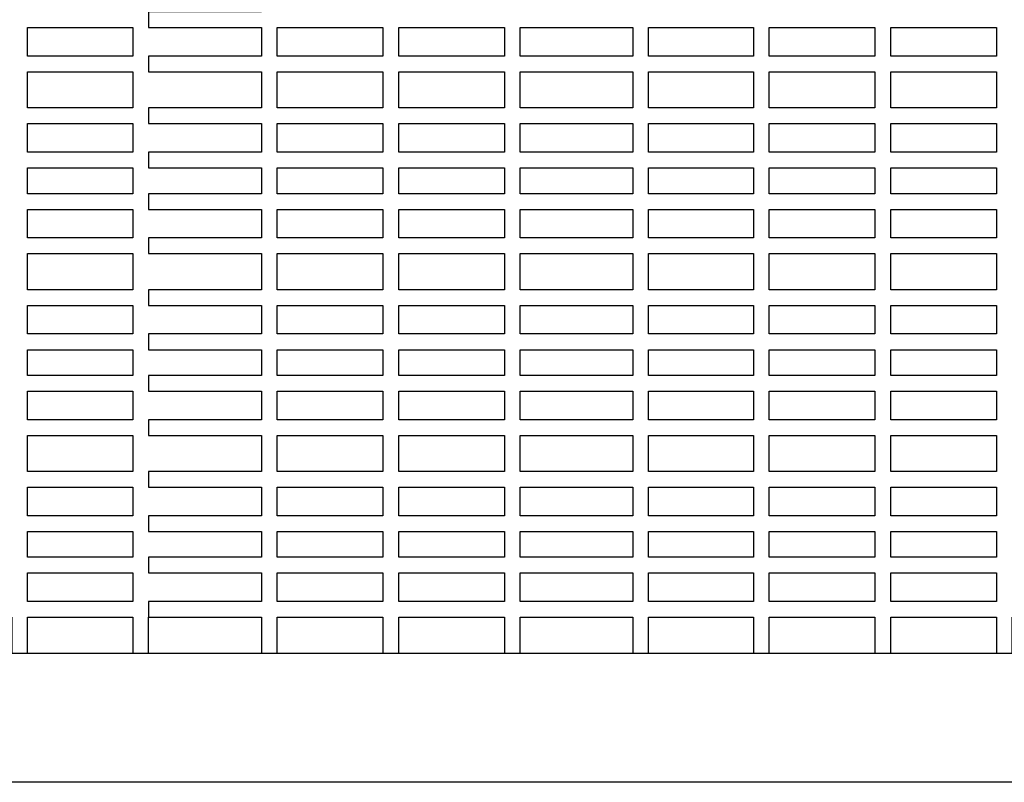
# Model space of a CAD drawing. Units: metres. Extents: x -4619 to 4290, y 1311 to 6302.
# Drawn here: x -2819 to -2817, y 1799 to 1800 of the extents above; entities that cross this region are included whole.
import ezdxf

# ---------------------------------------------------------------- set-up
doc = ezdxf.new("R2010")
doc.units = ezdxf.units.M
doc.header["$MEASUREMENT"] = 0

msp = doc.modelspace()

# ---------------------------------------------------------------- linework, layer by layer
at = {"ltscale": 0.5}
for points in [[(-2818.3265, 1799.6335), (-2818.4701, 1799.6335), (-2818.4701, 1799.6135), (-2818.3265, 1799.6135)], [(-2818.6238, 1799.6135), (-2818.4901, 1799.6135)], [(-2818.6238, 1799.5773), (-2818.6238, 1799.6135)], [(-2818.4901, 1799.6135), (-2818.4901, 1799.5773)], [(-2818.3265, 1799.6135), (-2818.3265, 1799.5773)], [(-2818.3065, 1799.6135), (-2818.1723, 1799.6135)], [(-2818.3065, 1799.5773), (-2818.3065, 1799.6135)], [(-2818.1723, 1799.6135), (-2818.1723, 1799.5773)], [(-2818.1523, 1799.6135), (-2818.018, 1799.6135)], [(-2818.1523, 1799.5773), (-2818.1523, 1799.6135)], [(-2818.018, 1799.6135), (-2818.018, 1799.5773)], [(-2817.998, 1799.6135), (-2817.8551, 1799.6135)], [(-2817.998, 1799.5773), (-2817.998, 1799.6135)], [(-2817.8551, 1799.6135), (-2817.8551, 1799.5773)], [(-2817.8351, 1799.6135), (-2817.7015, 1799.6135)], [(-2817.8351, 1799.5773), (-2817.8351, 1799.6135)], [(-2817.7015, 1799.6135), (-2817.7015, 1799.5773)], [(-2817.6815, 1799.6135), (-2817.5473, 1799.6135)], [(-2817.6815, 1799.5773), (-2817.6815, 1799.6135)], [(-2817.5473, 1799.6135), (-2817.5473, 1799.5773)], [(-2817.5273, 1799.6135), (-2817.393, 1799.6135)], [(-2817.5273, 1799.5773), (-2817.5273, 1799.6135)], [(-2817.393, 1799.6135), (-2817.393, 1799.5773)], [(-2818.4901, 1799.5773), (-2818.6238, 1799.5773)], [(-2818.3265, 1799.5773), (-2818.4701, 1799.5773), (-2818.4701, 1799.5573), (-2818.3265, 1799.5573)], [(-2818.1723, 1799.5773), (-2818.3065, 1799.5773)], [(-2818.018, 1799.5773), (-2818.1523, 1799.5773)], [(-2817.8551, 1799.5773), (-2817.998, 1799.5773)], [(-2817.7015, 1799.5773), (-2817.8351, 1799.5773)], [(-2817.5473, 1799.5773), (-2817.6815, 1799.5773)], [(-2817.393, 1799.5773), (-2817.5273, 1799.5773)], [(-2818.6238, 1799.5573), (-2818.4901, 1799.5573)], [(-2818.6238, 1799.5115), (-2818.6238, 1799.5573)], [(-2818.4901, 1799.5573), (-2818.4901, 1799.5115)], [(-2818.3265, 1799.5573), (-2818.3265, 1799.5115)], [(-2818.3065, 1799.5573), (-2818.1723, 1799.5573)], [(-2818.3065, 1799.5115), (-2818.3065, 1799.5573)], [(-2818.1723, 1799.5573), (-2818.1723, 1799.5115)], [(-2818.1523, 1799.5573), (-2818.018, 1799.5573)], [(-2818.1523, 1799.5115), (-2818.1523, 1799.5573)], [(-2818.018, 1799.5573), (-2818.018, 1799.5115)], [(-2817.998, 1799.5573), (-2817.8551, 1799.5573)], [(-2817.998, 1799.5115), (-2817.998, 1799.5573)], [(-2817.8551, 1799.5573), (-2817.8551, 1799.5115)], [(-2817.8351, 1799.5573), (-2817.7015, 1799.5573)], [(-2817.8351, 1799.5115), (-2817.8351, 1799.5573)], [(-2817.7015, 1799.5573), (-2817.7015, 1799.5115)], [(-2817.6815, 1799.5573), (-2817.5473, 1799.5573)], [(-2817.6815, 1799.5115), (-2817.6815, 1799.5573)], [(-2817.5473, 1799.5573), (-2817.5473, 1799.5115)], [(-2817.5273, 1799.5573), (-2817.393, 1799.5573)], [(-2817.5273, 1799.5115), (-2817.5273, 1799.5573)], [(-2817.393, 1799.5573), (-2817.393, 1799.5115)], [(-2818.4901, 1799.5115), (-2818.6238, 1799.5115)], [(-2818.3265, 1799.5115), (-2818.4701, 1799.5115), (-2818.4701, 1799.4915), (-2818.3265, 1799.4915)], [(-2818.1723, 1799.5115), (-2818.3065, 1799.5115)], [(-2818.018, 1799.5115), (-2818.1523, 1799.5115)], [(-2817.8551, 1799.5115), (-2817.998, 1799.5115)], [(-2817.7015, 1799.5115), (-2817.8351, 1799.5115)], [(-2817.5473, 1799.5115), (-2817.6815, 1799.5115)], [(-2817.393, 1799.5115), (-2817.5273, 1799.5115)], [(-2818.6238, 1799.4915), (-2818.4901, 1799.4915)], [(-2818.6238, 1799.4553), (-2818.6238, 1799.4915)], [(-2818.4901, 1799.4915), (-2818.4901, 1799.4553)], [(-2818.3265, 1799.4915), (-2818.3265, 1799.4553)], [(-2818.3065, 1799.4915), (-2818.1723, 1799.4915)], [(-2818.3065, 1799.4553), (-2818.3065, 1799.4915)], [(-2818.1723, 1799.4915), (-2818.1723, 1799.4553)], [(-2818.1523, 1799.4915), (-2818.018, 1799.4915)], [(-2818.1523, 1799.4553), (-2818.1523, 1799.4915)], [(-2818.018, 1799.4915), (-2818.018, 1799.4553)], [(-2817.998, 1799.4915), (-2817.8551, 1799.4915)], [(-2817.998, 1799.4553), (-2817.998, 1799.4915)], [(-2817.8551, 1799.4915), (-2817.8551, 1799.4553)], [(-2817.8351, 1799.4915), (-2817.7015, 1799.4915)], [(-2817.8351, 1799.4553), (-2817.8351, 1799.4915)], [(-2817.7015, 1799.4915), (-2817.7015, 1799.4553)], [(-2817.6815, 1799.4915), (-2817.5473, 1799.4915)], [(-2817.6815, 1799.4553), (-2817.6815, 1799.4915)], [(-2817.5473, 1799.4915), (-2817.5473, 1799.4553)], [(-2817.5273, 1799.4915), (-2817.393, 1799.4915)], [(-2817.5273, 1799.4553), (-2817.5273, 1799.4915)], [(-2817.393, 1799.4915), (-2817.393, 1799.4553)], [(-2818.4901, 1799.4553), (-2818.6238, 1799.4553)], [(-2818.3265, 1799.4553), (-2818.4701, 1799.4553), (-2818.4701, 1799.4353), (-2818.3265, 1799.4353)], [(-2818.1723, 1799.4553), (-2818.3065, 1799.4553)], [(-2818.018, 1799.4553), (-2818.1523, 1799.4553)], [(-2817.8551, 1799.4553), (-2817.998, 1799.4553)], [(-2817.7015, 1799.4553), (-2817.8351, 1799.4553)], [(-2817.5473, 1799.4553), (-2817.6815, 1799.4553)], [(-2817.393, 1799.4553), (-2817.5273, 1799.4553)], [(-2818.6238, 1799.4353), (-2818.4901, 1799.4353)], [(-2818.6238, 1799.4026), (-2818.6238, 1799.4353)], [(-2818.4901, 1799.4353), (-2818.4901, 1799.4026)], [(-2818.3265, 1799.4353), (-2818.3265, 1799.4026)], [(-2818.3065, 1799.4353), (-2818.1723, 1799.4353)], [(-2818.3065, 1799.4026), (-2818.3065, 1799.4353)], [(-2818.1723, 1799.4353), (-2818.1723, 1799.4026)], [(-2818.1523, 1799.4353), (-2818.018, 1799.4353)], [(-2818.1523, 1799.4026), (-2818.1523, 1799.4353)], [(-2818.018, 1799.4353), (-2818.018, 1799.4026)], [(-2817.998, 1799.4353), (-2817.8551, 1799.4353)], [(-2817.998, 1799.4026), (-2817.998, 1799.4353)], [(-2817.8551, 1799.4353), (-2817.8551, 1799.4026)], [(-2817.8351, 1799.4353), (-2817.7015, 1799.4353)], [(-2817.8351, 1799.4026), (-2817.8351, 1799.4353)], [(-2817.7015, 1799.4353), (-2817.7015, 1799.4026)], [(-2817.6815, 1799.4353), (-2817.5473, 1799.4353)], [(-2817.6815, 1799.4026), (-2817.6815, 1799.4353)], [(-2817.5473, 1799.4353), (-2817.5473, 1799.4026)], [(-2817.5273, 1799.4353), (-2817.393, 1799.4353)], [(-2817.5273, 1799.4026), (-2817.5273, 1799.4353)], [(-2817.393, 1799.4353), (-2817.393, 1799.4026)], [(-2818.4901, 1799.4026), (-2818.6238, 1799.4026)], [(-2818.3265, 1799.4026), (-2818.4701, 1799.4026), (-2818.4701, 1799.3826), (-2818.3265, 1799.3826)], [(-2818.1723, 1799.4026), (-2818.3065, 1799.4026)], [(-2818.018, 1799.4026), (-2818.1523, 1799.4026)], [(-2817.8551, 1799.4026), (-2817.998, 1799.4026)], [(-2817.7015, 1799.4026), (-2817.8351, 1799.4026)], [(-2817.5473, 1799.4026), (-2817.6815, 1799.4026)], [(-2817.393, 1799.4026), (-2817.5273, 1799.4026)], [(-2818.6238, 1799.3826), (-2818.4901, 1799.3826)], [(-2818.6238, 1799.3465), (-2818.6238, 1799.3826)], [(-2818.4901, 1799.3826), (-2818.4901, 1799.3465)], [(-2818.3265, 1799.3826), (-2818.3265, 1799.3465)], [(-2818.3065, 1799.3826), (-2818.1723, 1799.3826)], [(-2818.3065, 1799.3465), (-2818.3065, 1799.3826)], [(-2818.1723, 1799.3826), (-2818.1723, 1799.3465)], [(-2818.1523, 1799.3826), (-2818.018, 1799.3826)], [(-2818.1523, 1799.3465), (-2818.1523, 1799.3826)], [(-2818.018, 1799.3826), (-2818.018, 1799.3465)], [(-2817.998, 1799.3826), (-2817.8551, 1799.3826)], [(-2817.998, 1799.3465), (-2817.998, 1799.3826)], [(-2817.8551, 1799.3826), (-2817.8551, 1799.3465)], [(-2817.8351, 1799.3826), (-2817.7015, 1799.3826)], [(-2817.8351, 1799.3465), (-2817.8351, 1799.3826)], [(-2817.7015, 1799.3826), (-2817.7015, 1799.3465)], [(-2817.6815, 1799.3826), (-2817.5473, 1799.3826)], [(-2817.6815, 1799.3465), (-2817.6815, 1799.3826)], [(-2817.5473, 1799.3826), (-2817.5473, 1799.3465)], [(-2817.5273, 1799.3826), (-2817.393, 1799.3826)], [(-2817.5273, 1799.3465), (-2817.5273, 1799.3826)], [(-2817.393, 1799.3826), (-2817.393, 1799.3465)], [(-2818.4901, 1799.3465), (-2818.6238, 1799.3465)], [(-2818.3265, 1799.3465), (-2818.4701, 1799.3465), (-2818.4701, 1799.3265), (-2818.3265, 1799.3265)], [(-2818.1723, 1799.3465), (-2818.3065, 1799.3465)], [(-2818.018, 1799.3465), (-2818.1523, 1799.3465)], [(-2817.8551, 1799.3465), (-2817.998, 1799.3465)], [(-2817.7015, 1799.3465), (-2817.8351, 1799.3465)], [(-2817.5473, 1799.3465), (-2817.6815, 1799.3465)], [(-2817.393, 1799.3465), (-2817.5273, 1799.3465)], [(-2818.6238, 1799.3265), (-2818.4901, 1799.3265)], [(-2818.6238, 1799.2807), (-2818.6238, 1799.3265)], [(-2818.4901, 1799.3265), (-2818.4901, 1799.2807)], [(-2818.3265, 1799.3265), (-2818.3265, 1799.2807)], [(-2818.3065, 1799.3265), (-2818.1723, 1799.3265)], [(-2818.3065, 1799.2807), (-2818.3065, 1799.3265)], [(-2818.1723, 1799.3265), (-2818.1723, 1799.2807)], [(-2818.1523, 1799.3265), (-2818.018, 1799.3265)], [(-2818.1523, 1799.2807), (-2818.1523, 1799.3265)], [(-2818.018, 1799.3265), (-2818.018, 1799.2807)], [(-2817.998, 1799.3265), (-2817.8551, 1799.3265)], [(-2817.998, 1799.2807), (-2817.998, 1799.3265)], [(-2817.8551, 1799.3265), (-2817.8551, 1799.2807)], [(-2817.8351, 1799.3265), (-2817.7015, 1799.3265)], [(-2817.8351, 1799.2807), (-2817.8351, 1799.3265)], [(-2817.7015, 1799.3265), (-2817.7015, 1799.2807)], [(-2817.6815, 1799.3265), (-2817.5473, 1799.3265)], [(-2817.6815, 1799.2807), (-2817.6815, 1799.3265)], [(-2817.5473, 1799.3265), (-2817.5473, 1799.2807)], [(-2817.5273, 1799.3265), (-2817.393, 1799.3265)], [(-2817.5273, 1799.2807), (-2817.5273, 1799.3265)], [(-2817.393, 1799.3265), (-2817.393, 1799.2807)], [(-2818.4901, 1799.2807), (-2818.6238, 1799.2807)], [(-2818.3265, 1799.2807), (-2818.4701, 1799.2807), (-2818.4701, 1799.2607), (-2818.3265, 1799.2607)], [(-2818.1723, 1799.2807), (-2818.3065, 1799.2807)], [(-2818.018, 1799.2807), (-2818.1523, 1799.2807)], [(-2817.8551, 1799.2807), (-2817.998, 1799.2807)], [(-2817.7015, 1799.2807), (-2817.8351, 1799.2807)], [(-2817.5473, 1799.2807), (-2817.6815, 1799.2807)], [(-2817.393, 1799.2807), (-2817.5273, 1799.2807)], [(-2818.6238, 1799.2607), (-2818.4901, 1799.2607)], [(-2818.6238, 1799.2245), (-2818.6238, 1799.2607)], [(-2818.4901, 1799.2607), (-2818.4901, 1799.2245)], [(-2818.3265, 1799.2607), (-2818.3265, 1799.2245)], [(-2818.3065, 1799.2607), (-2818.1723, 1799.2607)], [(-2818.3065, 1799.2245), (-2818.3065, 1799.2607)], [(-2818.1723, 1799.2607), (-2818.1723, 1799.2245)], [(-2818.1523, 1799.2607), (-2818.018, 1799.2607)], [(-2818.1523, 1799.2245), (-2818.1523, 1799.2607)], [(-2818.018, 1799.2607), (-2818.018, 1799.2245)], [(-2817.998, 1799.2607), (-2817.8551, 1799.2607)], [(-2817.998, 1799.2245), (-2817.998, 1799.2607)], [(-2817.8551, 1799.2607), (-2817.8551, 1799.2245)], [(-2817.8351, 1799.2607), (-2817.7015, 1799.2607)], [(-2817.8351, 1799.2245), (-2817.8351, 1799.2607)], [(-2817.7015, 1799.2607), (-2817.7015, 1799.2245)], [(-2817.6815, 1799.2607), (-2817.5473, 1799.2607)], [(-2817.6815, 1799.2245), (-2817.6815, 1799.2607)], [(-2817.5473, 1799.2607), (-2817.5473, 1799.2245)], [(-2817.5273, 1799.2607), (-2817.393, 1799.2607)], [(-2817.5273, 1799.2245), (-2817.5273, 1799.2607)], [(-2817.393, 1799.2607), (-2817.393, 1799.2245)], [(-2818.4901, 1799.2245), (-2818.6238, 1799.2245)], [(-2818.3265, 1799.2245), (-2818.4701, 1799.2245), (-2818.4701, 1799.2045), (-2818.3265, 1799.2045)], [(-2818.1723, 1799.2245), (-2818.3065, 1799.2245)], [(-2818.018, 1799.2245), (-2818.1523, 1799.2245)], [(-2817.8551, 1799.2245), (-2817.998, 1799.2245)], [(-2817.7015, 1799.2245), (-2817.8351, 1799.2245)], [(-2817.5473, 1799.2245), (-2817.6815, 1799.2245)], [(-2817.393, 1799.2245), (-2817.5273, 1799.2245)], [(-2818.6238, 1799.2045), (-2818.4901, 1799.2045)], [(-2818.6238, 1799.1718), (-2818.6238, 1799.2045)], [(-2818.4901, 1799.2045), (-2818.4901, 1799.1718)], [(-2818.3265, 1799.2045), (-2818.3265, 1799.1718)], [(-2818.3065, 1799.2045), (-2818.1723, 1799.2045)], [(-2818.3065, 1799.1718), (-2818.3065, 1799.2045)], [(-2818.1723, 1799.2045), (-2818.1723, 1799.1718)], [(-2818.1523, 1799.2045), (-2818.018, 1799.2045)], [(-2818.1523, 1799.1718), (-2818.1523, 1799.2045)], [(-2818.018, 1799.2045), (-2818.018, 1799.1718)], [(-2817.998, 1799.2045), (-2817.8551, 1799.2045)], [(-2817.998, 1799.1718), (-2817.998, 1799.2045)], [(-2817.8551, 1799.2045), (-2817.8551, 1799.1718)], [(-2817.8351, 1799.2045), (-2817.7015, 1799.2045)], [(-2817.8351, 1799.1718), (-2817.8351, 1799.2045)], [(-2817.7015, 1799.2045), (-2817.7015, 1799.1718)], [(-2817.6815, 1799.2045), (-2817.5473, 1799.2045)], [(-2817.6815, 1799.1718), (-2817.6815, 1799.2045)], [(-2817.5473, 1799.2045), (-2817.5473, 1799.1718)], [(-2817.5273, 1799.2045), (-2817.393, 1799.2045)], [(-2817.5273, 1799.1718), (-2817.5273, 1799.2045)], [(-2817.393, 1799.2045), (-2817.393, 1799.1718)], [(-2818.4901, 1799.1718), (-2818.6238, 1799.1718)], [(-2818.3265, 1799.1718), (-2818.4701, 1799.1718), (-2818.4701, 1799.1518), (-2818.3265, 1799.1518)], [(-2818.1723, 1799.1718), (-2818.3065, 1799.1718)], [(-2818.018, 1799.1718), (-2818.1523, 1799.1718)], [(-2817.8551, 1799.1718), (-2817.998, 1799.1718)], [(-2817.7015, 1799.1718), (-2817.8351, 1799.1718)], [(-2817.5473, 1799.1718), (-2817.6815, 1799.1718)], [(-2817.393, 1799.1718), (-2817.5273, 1799.1718)], [(-2818.6238, 1799.1518), (-2818.4901, 1799.1518)], [(-2818.6238, 1799.1156), (-2818.6238, 1799.1518)], [(-2818.4901, 1799.1518), (-2818.4901, 1799.1156)], [(-2818.3265, 1799.1518), (-2818.3265, 1799.1156)], [(-2818.3065, 1799.1518), (-2818.1723, 1799.1518)], [(-2818.3065, 1799.1156), (-2818.3065, 1799.1518)], [(-2818.1723, 1799.1518), (-2818.1723, 1799.1156)], [(-2818.1523, 1799.1518), (-2818.018, 1799.1518)], [(-2818.1523, 1799.1156), (-2818.1523, 1799.1518)], [(-2818.018, 1799.1518), (-2818.018, 1799.1156)], [(-2817.998, 1799.1518), (-2817.8551, 1799.1518)], [(-2817.998, 1799.1156), (-2817.998, 1799.1518)], [(-2817.8551, 1799.1518), (-2817.8551, 1799.1156)], [(-2817.8351, 1799.1518), (-2817.7015, 1799.1518)], [(-2817.8351, 1799.1156), (-2817.8351, 1799.1518)], [(-2817.7015, 1799.1518), (-2817.7015, 1799.1156)], [(-2817.6815, 1799.1518), (-2817.5473, 1799.1518)], [(-2817.6815, 1799.1156), (-2817.6815, 1799.1518)], [(-2817.5473, 1799.1518), (-2817.5473, 1799.1156)], [(-2817.5273, 1799.1518), (-2817.393, 1799.1518)], [(-2817.5273, 1799.1156), (-2817.5273, 1799.1518)], [(-2817.393, 1799.1518), (-2817.393, 1799.1156)], [(-2818.4901, 1799.1156), (-2818.6238, 1799.1156)], [(-2818.3265, 1799.1156), (-2818.4701, 1799.1156), (-2818.4701, 1799.0956), (-2818.3265, 1799.0956)], [(-2818.1723, 1799.1156), (-2818.3065, 1799.1156)], [(-2818.018, 1799.1156), (-2818.1523, 1799.1156)], [(-2817.8551, 1799.1156), (-2817.998, 1799.1156)], [(-2817.7015, 1799.1156), (-2817.8351, 1799.1156)], [(-2817.5473, 1799.1156), (-2817.6815, 1799.1156)], [(-2817.393, 1799.1156), (-2817.5273, 1799.1156)], [(-2818.6238, 1799.0956), (-2818.4901, 1799.0956)], [(-2818.6238, 1799.0498), (-2818.6238, 1799.0956)], [(-2818.4901, 1799.0956), (-2818.4901, 1799.0498)], [(-2818.3265, 1799.0956), (-2818.3265, 1799.0498)], [(-2818.3065, 1799.0956), (-2818.1723, 1799.0956)], [(-2818.3065, 1799.0498), (-2818.3065, 1799.0956)], [(-2818.1723, 1799.0956), (-2818.1723, 1799.0498)], [(-2818.1523, 1799.0956), (-2818.018, 1799.0956)], [(-2818.1523, 1799.0498), (-2818.1523, 1799.0956)], [(-2818.018, 1799.0956), (-2818.018, 1799.0498)], [(-2817.998, 1799.0956), (-2817.8551, 1799.0956)], [(-2817.998, 1799.0498), (-2817.998, 1799.0956)], [(-2817.8551, 1799.0956), (-2817.8551, 1799.0498)], [(-2817.8351, 1799.0956), (-2817.7015, 1799.0956)], [(-2817.8351, 1799.0498), (-2817.8351, 1799.0956)], [(-2817.7015, 1799.0956), (-2817.7015, 1799.0498)], [(-2817.6815, 1799.0956), (-2817.5473, 1799.0956)], [(-2817.6815, 1799.0498), (-2817.6815, 1799.0956)], [(-2817.5473, 1799.0956), (-2817.5473, 1799.0498)], [(-2817.5273, 1799.0956), (-2817.393, 1799.0956)], [(-2817.5273, 1799.0498), (-2817.5273, 1799.0956)], [(-2817.393, 1799.0956), (-2817.393, 1799.0498)], [(-2818.4901, 1799.0498), (-2818.6238, 1799.0498)], [(-2818.3265, 1799.0498), (-2818.4701, 1799.0498), (-2818.4701, 1799.0298), (-2818.3265, 1799.0298)], [(-2818.1723, 1799.0498), (-2818.3065, 1799.0498)], [(-2818.018, 1799.0498), (-2818.1523, 1799.0498)], [(-2817.8551, 1799.0498), (-2817.998, 1799.0498)], [(-2817.7015, 1799.0498), (-2817.8351, 1799.0498)], [(-2817.5473, 1799.0498), (-2817.6815, 1799.0498)], [(-2817.393, 1799.0498), (-2817.5273, 1799.0498)], [(-2818.6238, 1799.0298), (-2818.4901, 1799.0298)], [(-2818.6238, 1798.9936), (-2818.6238, 1799.0298)], [(-2818.4901, 1799.0298), (-2818.4901, 1798.9936)], [(-2818.3265, 1799.0298), (-2818.3265, 1798.9936)], [(-2818.3065, 1799.0298), (-2818.1723, 1799.0298)], [(-2818.3065, 1798.9936), (-2818.3065, 1799.0298)], [(-2818.1723, 1799.0298), (-2818.1723, 1798.9936)], [(-2818.1523, 1799.0298), (-2818.018, 1799.0298)], [(-2818.1523, 1798.9936), (-2818.1523, 1799.0298)], [(-2818.018, 1799.0298), (-2818.018, 1798.9936)], [(-2817.998, 1799.0298), (-2817.8551, 1799.0298)], [(-2817.998, 1798.9936), (-2817.998, 1799.0298)], [(-2817.8551, 1799.0298), (-2817.8551, 1798.9936)], [(-2817.8351, 1799.0298), (-2817.7015, 1799.0298)], [(-2817.8351, 1798.9936), (-2817.8351, 1799.0298)], [(-2817.7015, 1799.0298), (-2817.7015, 1798.9936)], [(-2817.6815, 1799.0298), (-2817.5473, 1799.0298)], [(-2817.6815, 1798.9936), (-2817.6815, 1799.0298)], [(-2817.5473, 1799.0298), (-2817.5473, 1798.9936)], [(-2817.5273, 1799.0298), (-2817.393, 1799.0298)], [(-2817.5273, 1798.9936), (-2817.5273, 1799.0298)], [(-2817.393, 1799.0298), (-2817.393, 1798.9936)], [(-2818.4901, 1798.9936), (-2818.6238, 1798.9936)], [(-2818.3265, 1798.9936), (-2818.4701, 1798.9936), (-2818.4701, 1798.9736), (-2818.3265, 1798.9736)], [(-2818.1723, 1798.9936), (-2818.3065, 1798.9936)], [(-2818.018, 1798.9936), (-2818.1523, 1798.9936)], [(-2817.8551, 1798.9936), (-2817.998, 1798.9936)], [(-2817.7015, 1798.9936), (-2817.8351, 1798.9936)], [(-2817.5473, 1798.9936), (-2817.6815, 1798.9936)], [(-2817.393, 1798.9936), (-2817.5273, 1798.9936)], [(-2818.6238, 1798.9736), (-2818.4901, 1798.9736)], [(-2818.6238, 1798.941), (-2818.6238, 1798.9736)], [(-2818.4901, 1798.9736), (-2818.4901, 1798.941)], [(-2818.3265, 1798.9736), (-2818.3265, 1798.941)], [(-2818.3065, 1798.9736), (-2818.1723, 1798.9736)], [(-2818.3065, 1798.941), (-2818.3065, 1798.9736)], [(-2818.1723, 1798.9736), (-2818.1723, 1798.941)], [(-2818.1523, 1798.9736), (-2818.018, 1798.9736)], [(-2818.1523, 1798.941), (-2818.1523, 1798.9736)], [(-2818.018, 1798.9736), (-2818.018, 1798.941)], [(-2817.998, 1798.9736), (-2817.8551, 1798.9736)], [(-2817.998, 1798.941), (-2817.998, 1798.9736)], [(-2817.8551, 1798.9736), (-2817.8551, 1798.941)], [(-2817.8351, 1798.9736), (-2817.7015, 1798.9736)], [(-2817.8351, 1798.941), (-2817.8351, 1798.9736)], [(-2817.7015, 1798.9736), (-2817.7015, 1798.941)], [(-2817.6815, 1798.9736), (-2817.5473, 1798.9736)], [(-2817.6815, 1798.941), (-2817.6815, 1798.9736)], [(-2817.5473, 1798.9736), (-2817.5473, 1798.941)], [(-2817.5273, 1798.9736), (-2817.393, 1798.9736)], [(-2817.5273, 1798.941), (-2817.5273, 1798.9736)], [(-2817.393, 1798.9736), (-2817.393, 1798.941)], [(-2818.4901, 1798.941), (-2818.6238, 1798.941)], [(-2818.3265, 1798.941), (-2818.4701, 1798.941), (-2818.4701, 1798.921), (-2818.3265, 1798.921)], [(-2818.1723, 1798.941), (-2818.3065, 1798.941)], [(-2818.018, 1798.941), (-2818.1523, 1798.941)], [(-2817.8551, 1798.941), (-2817.998, 1798.941)], [(-2817.7015, 1798.941), (-2817.8351, 1798.941)], [(-2817.5473, 1798.941), (-2817.6815, 1798.941)], [(-2817.393, 1798.941), (-2817.5273, 1798.941)], [(-2818.6238, 1798.921), (-2818.4901, 1798.921)], [(-2818.6238, 1798.8848), (-2818.6238, 1798.921)], [(-2818.4901, 1798.921), (-2818.4901, 1798.8848)], [(-2818.3265, 1798.921), (-2818.3265, 1798.8848)], [(-2818.3065, 1798.921), (-2818.1723, 1798.921)], [(-2818.3065, 1798.8848), (-2818.3065, 1798.921)], [(-2818.1723, 1798.921), (-2818.1723, 1798.8848)], [(-2818.1523, 1798.921), (-2818.018, 1798.921)], [(-2818.1523, 1798.8848), (-2818.1523, 1798.921)], [(-2818.018, 1798.921), (-2818.018, 1798.8848)], [(-2817.998, 1798.921), (-2817.8551, 1798.921)], [(-2817.998, 1798.8848), (-2817.998, 1798.921)], [(-2817.8551, 1798.921), (-2817.8551, 1798.8848)], [(-2817.8351, 1798.921), (-2817.7015, 1798.921)], [(-2817.8351, 1798.8848), (-2817.8351, 1798.921)], [(-2817.7015, 1798.921), (-2817.7015, 1798.8848)], [(-2817.6815, 1798.921), (-2817.5473, 1798.921)], [(-2817.6815, 1798.8848), (-2817.6815, 1798.921)], [(-2817.5473, 1798.921), (-2817.5473, 1798.8848)], [(-2817.5273, 1798.921), (-2817.393, 1798.921)], [(-2817.5273, 1798.8848), (-2817.5273, 1798.921)], [(-2817.393, 1798.921), (-2817.393, 1798.8848)], [(-2818.4901, 1798.8848), (-2818.6238, 1798.8848)], [(-2818.3265, 1798.8848), (-2818.4701, 1798.8848), (-2818.4701, 1798.8648), (-2818.3265, 1798.8648)], [(-2818.1723, 1798.8848), (-2818.3065, 1798.8848)], [(-2818.018, 1798.8848), (-2818.1523, 1798.8848)], [(-2817.8551, 1798.8848), (-2817.998, 1798.8848)], [(-2817.7015, 1798.8848), (-2817.8351, 1798.8848)], [(-2817.5473, 1798.8848), (-2817.6815, 1798.8848)], [(-2817.393, 1798.8848), (-2817.5273, 1798.8848)], [(-2818.6438, 1798.8648), (-2818.6438, 1798.819), (-2818.6238, 1798.819), (-2818.6238, 1798.8648)], [(-2818.6238, 1798.8648), (-2818.4901, 1798.8648)], [(-2818.4901, 1798.8648), (-2818.4901, 1798.819), (-2818.4701, 1798.819), (-2818.4701, 1798.8648)], [(-2818.3265, 1798.8648), (-2818.3265, 1798.819), (-2818.3065, 1798.819), (-2818.3065, 1798.8648)], [(-2818.3065, 1798.8648), (-2818.1723, 1798.8648)], [(-2818.1723, 1798.8648), (-2818.1723, 1798.819), (-2818.1523, 1798.819), (-2818.1523, 1798.8648)], [(-2818.1523, 1798.8648), (-2818.018, 1798.8648)], [(-2818.018, 1798.8648), (-2818.018, 1798.819), (-2817.998, 1798.819), (-2817.998, 1798.8648)], [(-2817.998, 1798.8648), (-2817.8551, 1798.8648)], [(-2817.8551, 1798.8648), (-2817.8551, 1798.819), (-2817.8351, 1798.819), (-2817.8351, 1798.8648)], [(-2817.8351, 1798.8648), (-2817.7015, 1798.8648)], [(-2817.7015, 1798.8648), (-2817.7015, 1798.819), (-2817.6815, 1798.819), (-2817.6815, 1798.8648)], [(-2817.6815, 1798.8648), (-2817.5473, 1798.8648)], [(-2817.5473, 1798.8648), (-2817.5473, 1798.819), (-2817.5273, 1798.819), (-2817.5273, 1798.8648)], [(-2817.5273, 1798.8648), (-2817.393, 1798.8648)], [(-2817.393, 1798.8648), (-2817.393, 1798.819), (-2817.373, 1798.819), (-2817.373, 1798.8648)], [(-2792.0974, 1798.6552), (-2856.5231, 1798.6552)]]:
    msp.add_lwpolyline(points, dxfattribs=at)
msp.add_lwpolyline([(-2815.4687, 1798.6552), (-2819.1151, 1798.6552), (-2819.1151, 1798.819), (-2815.4687, 1798.819)], close=True, dxfattribs=at)

doc.saveas('drawing.dxf')
